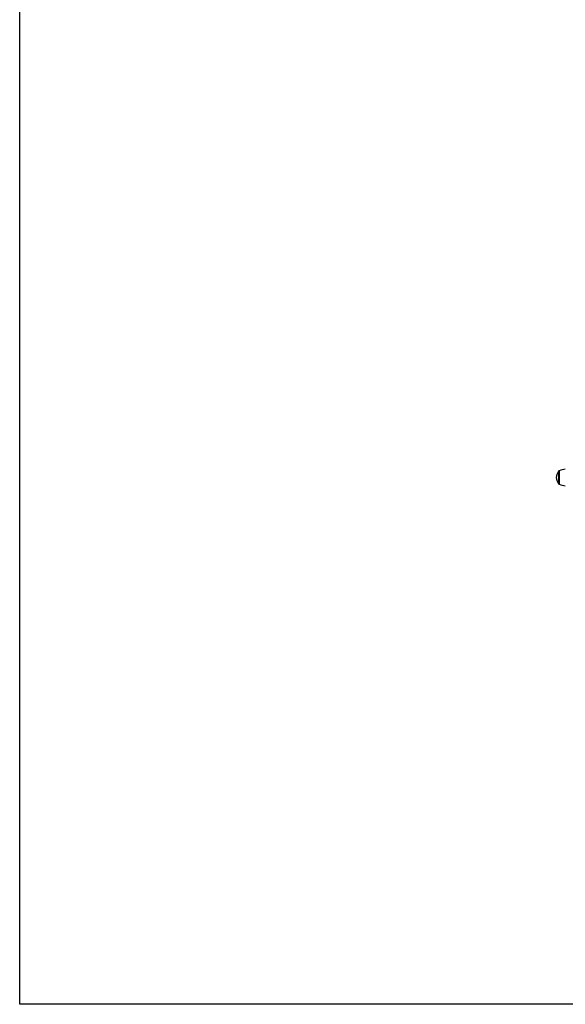
# Model space of a CAD drawing. Units: millimetres. Extents: x -30 to 3520, y -30 to 4534.
# Drawn here: x 0 to 1097, y 0 to 1981 of the extents above; entities that cross this region are included whole.
import ezdxf

# ---------------------------------------------------------------- set-up
doc = ezdxf.new("R2010")
doc.units = ezdxf.units.MM
doc.layers.add('BORDO AREA DI SICUREZZA', color=20, linetype='Continuous')
doc.layers.add('GIOCO 2D', color=7, linetype='Continuous')

# ---------------------------------------------------------------- blocks, each defined once
blk = doc.blocks.new('T03067 PIANTA')
at = {"layer": 'GIOCO 2D'}
for p, q in [((-1129.5, -37.3), (-1129.5, -36.3)), ((-1129, -36.3), (-1129.5, -36.3)), ((-1129.5, -62.8), (-1129.5, -37.3)), ((-1129, -36), (-1129, -37)), ((-1129, -37), (-1129, -63)), ((-1129, -62.8), (-1129.5, -62.8))]:
    blk.add_line(p, q, dxfattribs=at)
for centre, radius, start, end in [((-1111.2, -51.6), 23.9, 139.9576, 174.9563), ((-1105.4, -105.9), 73.8, 98.8154, 108.6217), ((-1111.2, -47.4), 23.9, 185.0437, 220.0424), ((-1105.4, 6.9), 73.8, 251.3783, 261.1846)]:
    blk.add_arc(centre, radius, start, end, dxfattribs=at)

msp = doc.modelspace()

# ---------------------------------------------------------------- linework, layer by layer
at = {"layer": 'BORDO AREA DI SICUREZZA'}
msp.add_lwpolyline([(3263.1, 0), (0, 0), (0, 4223.1), (3263.1, 4223.1)], close=True, dxfattribs=at)

# ---------------------------------------------------------------- block references
msp.add_blockref('T03067 PIANTA', (2213.6, 1109.5))

doc.saveas('drawing.dxf')
